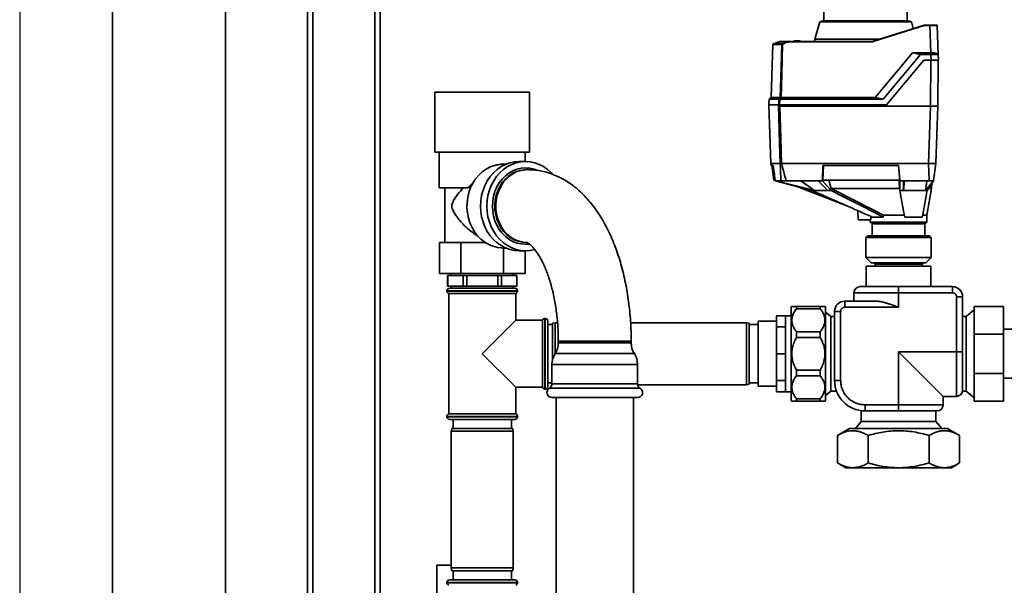
# Paper-space layout 'Blatt1' of a CAD drawing. Units: millimetres. Extents: x 0 to 5940, y 0 to 4200.
# Drawn here: x 1185 to 1725, y 2026 to 2336 of the extents above; entities that cross this region are included whole.
import ezdxf

# ---------------------------------------------------------------- set-up
doc = ezdxf.new("R2010")
doc.units = ezdxf.units.MM
doc.header["$LTSCALE"] = 10
doc.layers.add('1', color=7, linetype='Continuous')

psp = doc.layouts.new('Blatt1')

# ---------------------------------------------------------------- linework, layer by layer
at = {"color": 7, "linetype": 'Continuous', "lineweight": 35}
for p, q in [((1235.79, 2483.83), (1235.79, 1978.83)), ((1297.69, 2483.83), (1297.69, 1978.83)), ((1342.69, 2005.28), (1342.69, 2353.83)), ((1345.69, 2005.28), (1345.69, 2350.83)), ((1379.69, 2005.28), (1379.69, 2350.83)), ((1382.69, 2005.35), (1382.69, 2350.83)), ((1626.07, 2345.62), (1626.25, 2335.43)), ((1671.91, 2335.43), (1672.09, 2345.62)), ((1623.9, 2334.85), (1621.17, 2325.34)), ((1625.6, 2335.43), (1623.9, 2334.85)), ((1649.08, 2334.85), (1623.9, 2334.85)), ((1625.6, 2335.43), (1672.56, 2335.43)), ((1674.26, 2334.85), (1649.08, 2334.85)), ((1674.26, 2334.85), (1672.56, 2335.43)), ((1675.3, 2331.25), (1674.26, 2334.85)), ((1652.74, 2324.13), (1681.28, 2333.13)), ((1681.31, 2332.94), (1652.77, 2323.94)), ((1681.28, 2333.13), (1681.28, 2333.13)), ((1681.28, 2333.13), (1684.42, 2333.13)), ((1684.42, 2332.94), (1681.31, 2332.94)), ((1684.42, 2333.13), (1684.42, 2332.94)), ((1684.94, 2317.93), (1684.42, 2332.94)), ((1688.42, 2332.94), (1688.98, 2316.91)), ((1598.86, 2322.99), (1602.11, 2324.13)), ((1607.04, 2324.13), (1602.11, 2324.13)), ((1603.7, 2322.99), (1607.04, 2324.13)), ((1607.04, 2324.13), (1607.04, 2324.13)), ((1607.04, 2324.13), (1652.74, 2324.13)), ((1652.77, 2323.94), (1607.06, 2323.94)), ((1609.69, 2324.13), (1610, 2324.43)), ((1609.69, 2324.13), (1609.69, 2324.13)), ((1609.9, 2324.13), (1609.89, 2324.13)), ((1609.89, 2324.13), (1609.89, 2324.13)), ((1610.21, 2324.43), (1609.9, 2324.13)), ((1613.26, 2324.13), (1609.9, 2324.13)), ((1610.21, 2324.43), (1612.95, 2324.43)), ((1613.26, 2324.13), (1612.95, 2324.43)), ((1613.16, 2324.43), (1613.47, 2324.13)), ((1613.27, 2324.13), (1613.26, 2324.13)), ((1613.27, 2324.13), (1613.27, 2324.13)), ((1613.47, 2324.13), (1613.47, 2324.13)), ((1613.47, 2324.13), (1613.47, 2324.13)), ((1621.17, 2325.34), (1621.15, 2324.13)), ((1656.56, 2325.34), (1621.17, 2325.34)), ((1652.74, 2324.13), (1652.74, 2324.13)), ((1598.24, 2322.5), (1597.22, 2293.47)), ((1603.06, 2322.5), (1598.24, 2322.5)), ((1598.29, 2322.63), (1598.35, 2322.63)), ((1598.35, 2322.63), (1598.36, 2322.64)), ((1598.36, 2322.64), (1598.86, 2322.99)), ((1598.36, 2322.64), (1603.13, 2322.64)), ((1598.86, 2322.99), (1603.7, 2322.99)), ((1654.3, 2293.47), (1674.83, 2317.93)), ((1679.28, 2316.9), (1658.75, 2292.43)), ((1660.52, 2289.43), (1681.08, 2313.93)), ((1679.28, 2316.9), (1674.83, 2317.93)), ((1674.83, 2317.93), (1684.94, 2317.93)), ((1684.98, 2316.9), (1679.28, 2316.9)), ((1681.08, 2313.93), (1685.08, 2313.93)), ((1684.95, 2313.93), (1684.73, 2288.63)), ((1684.94, 2317.93), (1684.98, 2317.93)), ((1684.98, 2317.93), (1684.98, 2316.9)), ((1685.08, 2313.93), (1684.98, 2316.9)), ((1688.95, 2313.93), (1688.73, 2288.63)), ((1688.98, 2316.9), (1689.08, 2313.93)), ((1412.69, 2296.33), (1412.69, 2263.33)), ((1412.69, 2296.33), (1416.18, 2296.33)), ((1416.18, 2296.33), (1464.69, 2296.33)), ((1464.69, 2263.33), (1464.69, 2296.33)), ((1596.19, 2292.43), (1596.08, 2289.43)), ((1597.22, 2293.47), (1596.19, 2292.43)), ((1601.49, 2292.43), (1596.19, 2292.43)), ((1597.22, 2293.47), (1602.28, 2293.47)), ((1601.41, 2289.43), (1601.49, 2292.43)), ((1601.97, 2292.43), (1601.89, 2289.43)), ((1601.97, 2292.43), (1658.75, 2292.43)), ((1602.77, 2293.47), (1654.3, 2293.47)), ((1654.3, 2293.47), (1658.75, 2292.43)), ((1596.05, 2289.43), (1597.18, 2257.13)), ((1601.35, 2289.43), (1596.05, 2289.43)), ((1601.89, 2289.43), (1660.52, 2289.43)), ((1602.05, 2288.63), (1684.73, 2288.63)), ((1683.63, 2257.13), (1684.73, 2288.63)), ((1684.73, 2288.63), (1688.73, 2288.63)), ((1687.63, 2257.13), (1688.73, 2288.63)), ((1412.69, 2263.33), (1416.18, 2263.33)), ((1415.04, 2263.33), (1415.04, 2243.83)), ((1416.18, 2263.33), (1464.69, 2263.33)), ((1462.34, 2258.33), (1462.34, 2263.33)), ((1451.63, 2256.83), (1450.52, 2256.83)), ((1462.44, 2258.33), (1458.94, 2258.33)), ((1463.44, 2253.83), (1462.92, 2253.83)), ((1597.18, 2257.13), (1597.3, 2256.13)), ((1602.21, 2257.13), (1597.18, 2257.13)), ((1598.4, 2256.13), (1597.3, 2256.13)), ((1597.71, 2256.13), (1598.69, 2248.13)), ((1602.21, 2257.13), (1602.21, 2257.13)), ((1683.64, 2257.13), (1602.89, 2257.13)), ((1602.89, 2257.13), (1602.89, 2257.13)), ((1625.66, 2256.13), (1625.44, 2247.63)), ((1667.22, 2256.13), (1625.66, 2256.13)), ((1625.72, 2248.13), (1625.92, 2256.13)), ((1667.19, 2256.13), (1667.83, 2248.13)), ((1667.89, 2247.63), (1667.22, 2256.13)), ((1683.98, 2247.63), (1683.64, 2257.13)), ((1684.36, 2257.13), (1687.57, 2257.13)), ((1687.63, 2257.13), (1686.47, 2247.63)), ((1415.04, 2243.83), (1430.93, 2243.83)), ((1418.09, 2243.83), (1418.09, 2213.83)), ((1598.69, 2248.13), (1599.41, 2248.13)), ((1599.54, 2247.63), (1599.47, 2248.13)), ((1599.82, 2247.63), (1599.54, 2247.63)), ((1599.54, 2247.63), (1619.67, 2242.43)), ((1602.67, 2247.63), (1599.82, 2247.63)), ((1621.08, 2242.43), (1599.82, 2247.63)), ((1623.02, 2247.63), (1605.56, 2247.63)), ((1612.51, 2244.28), (1614.36, 2243.42)), ((1621.08, 2242.43), (1613.64, 2247.63)), ((1614.33, 2243.43), (1640.56, 2233.18)), ((1625.44, 2247.63), (1623.02, 2247.63)), ((1623.02, 2247.63), (1628.45, 2242.43)), ((1630.17, 2242.43), (1625.44, 2247.63)), ((1667.83, 2248.13), (1625.72, 2248.13)), ((1630.23, 2243.47), (1628.88, 2248.13)), ((1630.17, 2242.43), (1630.23, 2243.47)), ((1630.25, 2243.43), (1630.23, 2243.47)), ((1667.89, 2242.43), (1667.81, 2243.38)), ((1669.99, 2247.63), (1667.89, 2247.63)), ((1667.89, 2247.63), (1667.89, 2242.43)), ((1683.98, 2247.63), (1669.99, 2247.63)), ((1669.99, 2242.43), (1670.41, 2247.63)), ((1669.99, 2242.43), (1669.99, 2247.63)), ((1686.47, 2247.63), (1682.04, 2242.43)), ((1682.69, 2228.83), (1685.35, 2243.52)), ((1682.87, 2242.43), (1686.47, 2247.63)), ((1685.33, 2243.4), (1685.53, 2246.28)), ((1619.67, 2242.43), (1621.08, 2242.43)), ((1628.45, 2242.43), (1630.17, 2242.43)), ((1667.89, 2242.43), (1669.99, 2242.43)), ((1682.04, 2242.43), (1682.87, 2242.43)), ((1644.82, 2231.31), (1645.08, 2226.23)), ((1651.95, 2226.23), (1651.97, 2228.18)), ((1658.79, 2227.83), (1652.77, 2227.83)), ((1658.88, 2228.83), (1670.53, 2228.83)), ((1680.22, 2227.83), (1670.62, 2227.83)), ((1680.28, 2228.83), (1682.69, 2228.83)), ((1682.69, 2225.03), (1682.69, 2228.83)), ((1651.95, 2226.23), (1645.08, 2226.23)), ((1651.69, 2226.23), (1651.69, 2225.03)), ((1651.69, 2225.03), (1682.69, 2225.03)), ((1651.89, 2224.83), (1682.49, 2224.83)), ((1652.69, 2224.03), (1652.69, 2217.53)), ((1681.69, 2224.03), (1652.69, 2224.03)), ((1681.69, 2217.53), (1681.69, 2224.03)), ((1650.24, 2217.53), (1649.24, 2216.53)), ((1649.24, 2216.53), (1649.24, 2205.63)), ((1685.14, 2216.53), (1649.24, 2216.53)), ((1650.24, 2217.53), (1684.14, 2217.53)), ((1685.14, 2216.53), (1684.14, 2217.53)), ((1685.14, 2205.63), (1685.14, 2216.53)), ((1415.2, 2196.83), (1415.2, 2213.83)), ((1419.47, 2213.83), (1415.2, 2213.83)), ((1419.47, 2213.83), (1422.67, 2213.83)), ((1426.95, 2213.83), (1422.67, 2213.83)), ((1426.95, 2196.83), (1426.95, 2213.83)), ((1435.49, 2213.83), (1426.95, 2213.83)), ((1435.49, 2213.83), (1440.36, 2213.83)), ((1450.44, 2210.83), (1451.63, 2210.83)), ((1450.44, 2196.83), (1450.44, 2210.83)), ((1462.92, 2213.83), (1463.26, 2213.83)), ((1458.94, 2209.33), (1462.44, 2209.33)), ((1462.19, 2196.83), (1462.19, 2209.33)), ((1649.24, 2205.63), (1652.24, 2202.63)), ((1649.24, 2205.63), (1674.07, 2205.63)), ((1674.07, 2205.63), (1685.14, 2205.63)), ((1682.14, 2202.63), (1685.14, 2205.63)), ((1649.42, 2200.93), (1649.42, 2189.67)), ((1684.96, 2200.93), (1649.42, 2200.93)), ((1672.92, 2202.63), (1652.24, 2202.63)), ((1653.74, 2202.63), (1653.74, 2202.43)), ((1653.74, 2202.43), (1654.24, 2201.93)), ((1680.64, 2202.43), (1653.74, 2202.43)), ((1667.19, 2201.93), (1654.24, 2201.93)), ((1654.44, 2201.93), (1654.44, 2200.93)), ((1680.14, 2201.93), (1667.19, 2201.93)), ((1682.14, 2202.63), (1672.92, 2202.63)), ((1679.94, 2200.93), (1679.94, 2201.93)), ((1680.14, 2201.93), (1680.64, 2202.43)), ((1680.64, 2202.43), (1680.64, 2202.63)), ((1684.96, 2189.67), (1684.96, 2200.93)), ((1426.95, 2196.83), (1415.2, 2196.83)), ((1419.69, 2195.83), (1419.69, 2189.83)), ((1419.73, 2195.83), (1419.69, 2195.83)), ((1419.73, 2189.83), (1419.73, 2195.83)), ((1419.73, 2195.83), (1423.97, 2195.83)), ((1421.69, 2196.83), (1421.69, 2195.83)), ((1423.97, 2195.83), (1428.21, 2195.83)), ((1450.44, 2196.83), (1426.95, 2196.83)), ((1428.21, 2195.83), (1428.21, 2189.83)), ((1430.21, 2195.83), (1428.21, 2195.83)), ((1430.21, 2189.83), (1430.21, 2195.83)), ((1430.21, 2195.83), (1438.69, 2195.83)), ((1438.69, 2195.83), (1447.18, 2195.83)), ((1447.18, 2195.83), (1447.18, 2189.83)), ((1449.17, 2195.83), (1447.18, 2195.83)), ((1449.17, 2189.83), (1449.17, 2195.83)), ((1449.17, 2195.83), (1453.42, 2195.83)), ((1462.19, 2196.83), (1450.44, 2196.83)), ((1453.42, 2195.83), (1457.66, 2195.83)), ((1455.69, 2195.83), (1455.69, 2196.83)), ((1457.66, 2195.83), (1457.66, 2189.83)), ((1457.69, 2195.83), (1457.66, 2195.83)), ((1457.69, 2189.83), (1457.69, 2195.83)), ((1419.73, 2189.83), (1419.69, 2189.83)), ((1423.97, 2189.83), (1419.73, 2189.83)), ((1420.84, 2188.83), (1438.69, 2188.83)), ((1421.69, 2189.83), (1421.69, 2188.83)), ((1428.21, 2189.83), (1423.97, 2189.83)), ((1430.21, 2189.83), (1428.21, 2189.83)), ((1438.69, 2189.83), (1430.21, 2189.83)), ((1447.18, 2189.83), (1438.69, 2189.83)), ((1438.69, 2188.83), (1456.54, 2188.83)), ((1449.17, 2189.83), (1447.18, 2189.83)), ((1453.42, 2189.83), (1449.17, 2189.83)), ((1457.66, 2189.83), (1453.42, 2189.83)), ((1455.69, 2188.83), (1455.69, 2189.83)), ((1457.69, 2189.83), (1457.66, 2189.83)), ((1667.19, 2189.67), (1667.19, 2186.32)), ((1696.75, 2189.67), (1667.19, 2189.67)), ((1696.75, 2186.32), (1696.75, 2189.67)), ((1419.34, 2187.33), (1419.34, 2187.25)), ((1438.69, 2187.33), (1419.34, 2187.33)), ((1419.34, 2187.25), (1458.04, 2187.25)), ((1420.34, 2185.83), (1420.34, 2119.83)), ((1420.34, 2185.83), (1438.69, 2185.83)), ((1458.04, 2187.33), (1438.69, 2187.33)), ((1438.69, 2185.83), (1457.04, 2185.83)), ((1457.04, 2171.18), (1457.04, 2185.83)), ((1458.04, 2187.25), (1458.04, 2187.33)), ((1667.19, 2186.32), (1642.73, 2186.32)), ((1642.73, 2186.32), (1642.73, 2181.68)), ((1667.19, 2186.32), (1667.19, 2178.33)), ((1696.75, 2186.32), (1667.19, 2186.32)), ((1698.99, 2153.93), (1698.99, 2184.08)), ((1698.99, 2184.08), (1702.34, 2184.08)), ((1702.34, 2153.93), (1702.34, 2184.08)), ((1608.62, 2178.85), (1608.18, 2178.6)), ((1608.18, 2178.6), (1608.18, 2129.03)), ((1611.18, 2178.83), (1611.18, 2177.55)), ((1611.18, 2178.83), (1624.18, 2178.83)), ((1624.18, 2178.83), (1624.18, 2177.55)), ((1627.18, 2178.6), (1626.75, 2178.85)), ((1627.18, 2178.6), (1627.18, 2129.03)), ((1637.64, 2178.33), (1637.64, 2181.68)), ((1654.84, 2181.68), (1637.64, 2181.68)), ((1667.19, 2178.33), (1637.64, 2178.33)), ((1724.79, 2178.83), (1708.79, 2178.83)), ((1708.79, 2163.6), (1708.79, 2178.83)), ((1724.79, 2178.83), (1724.79, 2163.6)), ((1605.19, 2173.63), (1600.19, 2173.63)), ((1600.19, 2167.54), (1600.19, 2173.63)), ((1608.18, 2173.63), (1605.19, 2173.63)), ((1605.19, 2167.54), (1605.19, 2173.63)), ((1624.18, 2177.55), (1611.18, 2177.55)), ((1630.03, 2173.34), (1627.18, 2175.73)), ((1632.05, 2173.34), (1630.03, 2173.34)), ((1630.03, 2173.34), (1630.03, 2132.32)), ((1632.05, 2176.1), (1632.05, 2138.24)), ((1635.4, 2176.1), (1632.05, 2176.1)), ((1635.4, 2176.1), (1635.4, 2138.24)), ((1704.36, 2173.34), (1702.34, 2173.34)), ((1708.69, 2176.98), (1704.36, 2173.34)), ((1704.36, 2132.32), (1704.36, 2173.34)), ((1708.79, 2176.98), (1708.69, 2176.98)), ((1708.69, 2152.83), (1708.69, 2176.98)), ((1457.04, 2171.18), (1438.69, 2152.83)), ((1471.69, 2171.18), (1457.04, 2171.18)), ((1471.69, 2171.18), (1471.69, 2134.48)), ((1473.19, 2172.18), (1473.11, 2172.18)), ((1473.11, 2172.18), (1473.11, 2152.83)), ((1473.19, 2133.48), (1473.19, 2172.18)), ((1474.69, 2170.68), (1474.69, 2134.98)), ((1477.19, 2168.83), (1474.69, 2168.83)), ((1478.69, 2169.83), (1477.19, 2169.57)), ((1477.19, 2149.18), (1477.19, 2169.57)), ((1480.04, 2169.83), (1478.69, 2169.83)), ((1478.69, 2169.83), (1478.69, 2152.88)), ((1583.69, 2169.83), (1520.13, 2169.83)), ((1585.19, 2169.57), (1583.69, 2169.83)), ((1583.69, 2152.83), (1583.69, 2169.83)), ((1585.19, 2169.57), (1585.19, 2152.83)), ((1590.19, 2168.83), (1585.19, 2168.83)), ((1600.19, 2170.63), (1590.19, 2170.63)), ((1590.19, 2170.63), (1590.19, 2136.39)), ((1605.19, 2167.54), (1600.19, 2167.54)), ((1600.19, 2152.83), (1600.19, 2167.54)), ((1605.19, 2152.83), (1605.19, 2167.54)), ((1611.18, 2164.88), (1611.18, 2161.79)), ((1611.18, 2164.88), (1624.18, 2164.88)), ((1624.18, 2161.79), (1611.18, 2161.79)), ((1624.18, 2164.88), (1624.18, 2161.79)), ((1708.79, 2142.06), (1708.79, 2163.6)), ((1724.79, 2163.6), (1708.79, 2163.6)), ((1743.69, 2166.28), (1724.79, 2166.28)), ((1724.79, 2163.6), (1724.79, 2142.06)), ((1480.44, 2159.83), (1480.44, 2158.83)), ((1483.12, 2159.83), (1480.44, 2159.83)), ((1510.44, 2158.83), (1480.44, 2158.83)), ((1520.44, 2159.83), (1483.12, 2159.83)), ((1520.44, 2158.83), (1510.44, 2158.83)), ((1520.44, 2158.83), (1520.44, 2159.83)), ((1438.69, 2152.83), (1457.04, 2134.48)), ((1473.11, 2152.83), (1473.11, 2133.48)), ((1511.31, 2152.9), (1478.71, 2152.9)), ((1522.18, 2152.9), (1511.31, 2152.9)), ((1583.69, 2135.83), (1583.69, 2152.83)), ((1585.19, 2152.83), (1585.19, 2136.1)), ((1605.19, 2152.83), (1600.19, 2152.83)), ((1600.19, 2138.13), (1600.19, 2152.83)), ((1605.19, 2138.13), (1605.19, 2152.83)), ((1667.19, 2153.93), (1698.99, 2153.93)), ((1667.19, 2124.84), (1667.19, 2153.93)), ((1667.19, 2153.93), (1691.66, 2129.47)), ((1698.99, 2153.93), (1702.34, 2153.93)), ((1698.99, 2129.47), (1698.99, 2153.93)), ((1708.69, 2128.68), (1708.69, 2152.83)), ((1476.97, 2146.96), (1476.97, 2136.35)), ((1512.18, 2146.96), (1476.97, 2146.96)), ((1523.92, 2146.96), (1512.18, 2146.96)), ((1523.92, 2136.35), (1523.92, 2146.96)), ((1611.18, 2143.87), (1611.18, 2140.78)), ((1611.18, 2143.87), (1624.18, 2143.87)), ((1624.18, 2140.78), (1611.18, 2140.78)), ((1624.18, 2143.87), (1624.18, 2140.78)), ((1724.79, 2142.06), (1708.79, 2142.06)), ((1708.79, 2126.83), (1708.79, 2142.06)), ((1724.79, 2142.06), (1724.79, 2126.83)), ((1474.69, 2136.83), (1476.97, 2136.83)), ((1512.18, 2136.35), (1476.97, 2136.35)), ((1523.92, 2136.35), (1512.18, 2136.35)), ((1523.97, 2135.83), (1583.69, 2135.83)), ((1583.69, 2135.83), (1585.19, 2136.1)), ((1585.19, 2136.83), (1590.19, 2136.83)), ((1590.19, 2136.39), (1590.19, 2135.03)), ((1590.19, 2135.03), (1600.19, 2135.03)), ((1605.19, 2138.13), (1600.19, 2138.13)), ((1600.19, 2132.03), (1600.19, 2138.13)), ((1605.19, 2132.03), (1605.19, 2138.13)), ((1635.4, 2138.24), (1632.05, 2138.24)), ((1724.79, 2139.38), (1743.69, 2139.38)), ((1457.04, 2134.48), (1471.69, 2134.48)), ((1457.04, 2119.83), (1457.04, 2134.48)), ((1473.11, 2133.48), (1473.19, 2133.48)), ((1512.87, 2133.96), (1475.59, 2133.96)), ((1525.3, 2133.96), (1512.87, 2133.96)), ((1605.19, 2132.03), (1600.19, 2132.03)), ((1605.19, 2132.03), (1608.18, 2132.03)), ((1627.18, 2129.93), (1630.03, 2132.32)), ((1630.03, 2132.32), (1633.12, 2132.32)), ((1691.66, 2129.47), (1698.99, 2129.47)), ((1691.66, 2124.84), (1691.66, 2129.47)), ((1702.3, 2132.32), (1704.36, 2132.32)), ((1704.36, 2132.32), (1708.69, 2128.68)), ((1512.18, 2128.83), (1476.97, 2128.83)), ((1479.24, 2128.83), (1479.24, 1906.83)), ((1523.92, 2128.83), (1512.18, 2128.83)), ((1521.64, 1906.83), (1521.64, 2128.83)), ((1608.18, 2129.03), (1608.18, 2127.07)), ((1608.18, 2127.07), (1608.62, 2126.81)), ((1611.18, 2128.11), (1611.18, 2126.83)), ((1611.18, 2128.11), (1624.18, 2128.11)), ((1624.18, 2126.83), (1611.18, 2126.83)), ((1624.18, 2128.11), (1624.18, 2126.83)), ((1626.75, 2126.81), (1627.18, 2127.07)), ((1627.18, 2129.03), (1627.18, 2127.07)), ((1648.81, 2124.84), (1667.19, 2124.84)), ((1648.81, 2121.48), (1648.81, 2124.84)), ((1667.19, 2121.48), (1667.19, 2124.84)), ((1667.19, 2124.84), (1691.66, 2124.84)), ((1708.69, 2128.68), (1708.79, 2128.68)), ((1724.79, 2126.83), (1708.79, 2126.83)), ((1457.04, 2119.83), (1420.34, 2119.83)), ((1646.68, 2121.62), (1646.68, 2115.67)), ((1648.81, 2121.48), (1667.19, 2121.48)), ((1687.7, 2115.67), (1687.7, 2121.48)), ((1419.34, 2118.42), (1419.34, 2118.33)), ((1438.69, 2118.42), (1419.34, 2118.42)), ((1419.34, 2118.33), (1438.69, 2118.33)), ((1438.69, 2116.83), (1420.84, 2116.83)), ((1422.69, 2116.83), (1422.69, 2111.83)), ((1458.04, 2118.42), (1438.69, 2118.42)), ((1438.69, 2118.33), (1458.04, 2118.33)), ((1456.54, 2116.83), (1438.69, 2116.83)), ((1454.69, 2111.83), (1454.69, 2116.83)), ((1458.04, 2118.33), (1458.04, 2118.42)), ((1646.68, 2115.67), (1643.48, 2111.86)), ((1646.68, 2115.67), (1687.7, 2115.67)), ((1690.9, 2111.86), (1687.7, 2115.67)), ((1421.96, 2111.83), (1421.69, 2110.33)), ((1421.69, 2110.33), (1421.69, 2035.33)), ((1455.69, 2110.33), (1421.69, 2110.33)), ((1421.96, 2111.83), (1455.43, 2111.83)), ((1455.69, 2110.33), (1455.43, 2111.83)), ((1455.69, 2035.33), (1455.69, 2110.33)), ((1640.32, 2111.86), (1633.71, 2108.04)), ((1633.71, 2108.04), (1633.71, 2092.92)), ((1694.07, 2111.86), (1640.32, 2111.86)), ((1650.45, 2092.92), (1650.45, 2108.04)), ((1683.94, 2108.04), (1683.94, 2092.92)), ((1700.68, 2108.04), (1694.07, 2111.86)), ((1700.68, 2108.04), (1700.68, 2092.92)), ((1633.71, 2092.92), (1638.2, 2090.33)), ((1696.19, 2090.33), (1700.68, 2092.92)), ((1638.2, 2090.33), (1667.19, 2090.33)), ((1667.19, 2090.33), (1696.19, 2090.33)), ((1413.69, 2036.83), (1413.69, 2014.83)), ((1421.69, 2036.83), (1413.69, 2036.83)), ((1421.69, 2035.33), (1421.96, 2033.83)), ((1421.69, 2035.33), (1438.69, 2035.33)), ((1438.69, 2033.83), (1421.96, 2033.83)), ((1422.69, 2033.83), (1422.69, 2028.83)), ((1438.69, 2035.33), (1455.69, 2035.33)), ((1455.43, 2033.83), (1438.69, 2033.83)), ((1454.69, 2028.83), (1454.69, 2033.83)), ((1455.43, 2033.83), (1455.69, 2035.33)), ((1419.34, 2027.33), (1419.34, 2027.25)), ((1438.69, 2027.33), (1419.34, 2027.33)), ((1419.34, 2027.25), (1438.69, 2027.25)), ((1420.84, 2028.83), (1438.69, 2028.83)), ((1438.69, 2028.83), (1456.54, 2028.83)), ((1458.04, 2027.33), (1438.69, 2027.33)), ((1438.69, 2027.25), (1458.04, 2027.25)), ((1458.04, 2027.25), (1458.04, 2027.33))]:
    psp.add_line(p, q, dxfattribs=at)
at = {"color": 7, "linetype": 'Continuous', "lineweight": 35, "flags": 128}
for points in [[(1602.28, 2293.47), (1602.72, 2309.73), (1603.06, 2322.5)], [(1603.55, 2322.68), (1603.11, 2306.32), (1602.77, 2293.47)], [(1602.21, 2257.13), (1601.92, 2268.12), (1601.73, 2275.22), (1601.54, 2282.33), (1601.35, 2289.43)], [(1601.35, 2289.43), (1601.36, 2289.43), (1601.37, 2289.43), (1601.38, 2289.43), (1601.39, 2289.43), (1601.4, 2289.43), (1601.41, 2289.43), (1601.43, 2289.43), (1601.44, 2289.43)], [(1602.05, 2288.63), (1602.52, 2270.99), (1602.89, 2257.13)], [(1445.43, 2256.16), (1443.06, 2255.31), (1440.81, 2254.12), (1438.7, 2252.62), (1436.77, 2250.82), (1435.05, 2248.77), (1433.56, 2246.48), (1432.33, 2244), (1431.37, 2241.36), (1430.71, 2238.61), (1430.35, 2235.78), (1430.29, 2232.92), (1430.54, 2230.07), (1431.1, 2227.28), (1431.95, 2224.6), (1433.09, 2222.05), (1434.48, 2219.69), (1436.13, 2217.55), (1437.99, 2215.66), (1440.03, 2214.05), (1442.24, 2212.75), (1444.57, 2211.77), (1446.98, 2211.13), (1449.45, 2210.85)], [(1458.94, 2258.33), (1456.39, 2258.15), (1453.87, 2257.62), (1451.42, 2256.74), (1449.08, 2255.53), (1446.89, 2254), (1444.87, 2252.17), (1443.06, 2250.08), (1441.48, 2247.75), (1440.16, 2245.22), (1439.11, 2242.52), (1438.34, 2239.7), (1437.88, 2236.79), (1437.73, 2233.83), (1437.88, 2230.88), (1438.34, 2227.97), (1439.11, 2225.15), (1440.16, 2222.45), (1441.48, 2219.92), (1443.06, 2217.59), (1444.87, 2215.49), (1446.89, 2213.67), (1449.08, 2212.14), (1451.42, 2210.93), (1453.87, 2210.05), (1456.39, 2209.51), (1458.94, 2209.33)], [(1477.18, 2251.47), (1476.51, 2252.17), (1474.5, 2254), (1472.3, 2255.53), (1469.97, 2256.74), (1467.52, 2257.62), (1465, 2258.15), (1462.44, 2258.33), (1459.89, 2258.15), (1457.37, 2257.62), (1454.92, 2256.74), (1452.58, 2255.53), (1450.39, 2254), (1448.37, 2252.17), (1446.56, 2250.08), (1444.98, 2247.75), (1443.66, 2245.22), (1442.61, 2242.52), (1441.84, 2239.7), (1441.38, 2236.79), (1441.23, 2233.83), (1441.38, 2230.88), (1441.84, 2227.97), (1442.61, 2225.15), (1443.66, 2222.45), (1444.98, 2219.92), (1446.56, 2217.59), (1448.37, 2215.49), (1450.39, 2213.67), (1452.58, 2212.14), (1454.92, 2210.93), (1457.37, 2210.05), (1459.89, 2209.51), (1462.44, 2209.33), (1465, 2209.51), (1467.4, 2210.01)], [(1464.47, 2213.01), (1462.44, 2212.88), (1460.08, 2213.06), (1457.75, 2213.59), (1455.5, 2214.47), (1453.37, 2215.69), (1451.4, 2217.21), (1449.61, 2219.02), (1448.05, 2221.08), (1446.73, 2223.36), (1445.68, 2225.81), (1444.92, 2228.41), (1444.45, 2231.1), (1444.3, 2233.83), (1444.45, 2236.57), (1444.92, 2239.26), (1445.68, 2241.85), (1446.73, 2244.31), (1448.05, 2246.59), (1449.61, 2248.65), (1451.4, 2250.46), (1453.37, 2251.98), (1455.5, 2253.19), (1457.75, 2254.07), (1460.08, 2254.61), (1462.44, 2254.79), (1464.81, 2254.61), (1467.14, 2254.07), (1468.34, 2253.65)], [(1462.92, 2213.83), (1460.61, 2214.01), (1458.35, 2214.54), (1456.16, 2215.42), (1454.09, 2216.63), (1452.19, 2218.14), (1450.47, 2219.93), (1448.98, 2221.97), (1447.73, 2224.22), (1446.76, 2226.64), (1446.07, 2229.2), (1445.69, 2231.83), (1445.61, 2234.5), (1445.84, 2237.16), (1446.38, 2239.76), (1447.21, 2242.25), (1448.32, 2244.59), (1449.69, 2246.75), (1451.3, 2248.67), (1453.12, 2250.32), (1455.11, 2251.68), (1457.24, 2252.73), (1459.47, 2253.43), (1461.76, 2253.79), (1462.92, 2253.83)], [(1463.44, 2213.83), (1461.14, 2214.01), (1458.87, 2214.54), (1456.68, 2215.42), (1454.62, 2216.63), (1452.71, 2218.14), (1450.99, 2219.93), (1449.5, 2221.97), (1448.26, 2224.22), (1447.28, 2226.64), (1446.6, 2229.2), (1446.21, 2231.83), (1446.13, 2234.5), (1446.37, 2237.16), (1446.9, 2239.76), (1447.73, 2242.25), (1448.84, 2244.59), (1450.22, 2246.75), (1451.83, 2248.67), (1453.64, 2250.32), (1455.63, 2251.68), (1457.76, 2252.73), (1459.99, 2253.43), (1462.29, 2253.79), (1463.45, 2253.83)], [(1658.88, 2228.83), (1642.85, 2237.01), (1630.25, 2243.43)], [(1667.81, 2243.38), (1667.81, 2243.41), (1667.81, 2243.43)], [(1658.79, 2227.83), (1653.27, 2230.65), (1647.6, 2233.54), (1642.38, 2236.2), (1636.22, 2239.34), (1630.17, 2242.43)]]:
    psp.add_lwpolyline(points, dxfattribs=at)
at = {"color": 7, "linetype": 'Continuous', "lineweight": 35}
for centre, radius, start, end in [((1688.22, 2332.93), 0.2, 2, 90), ((1598.44, 2322.49), 0.2, 135.6737, 178), ((1603.27, 2322.49), 0.203, 132.5709, 178.2542), ((1604.86, 2320.7), 2.56, 116.7954, 123.5137), ((1600.69, 2320.84), 3.4, 32.7585, 35.9942), ((1604.85, 2320.7), 2.37, 116.6796, 123.391), ((1600.24, 2321.08), 3.95, 26.1187, 28.9072), ((1990.25, 1995.96), 488.91, 142.5169, 142.6698), ((1991.39, 1995.19), 489.9, 142.4931, 142.6457), ((1651.89, 2225.03), 0.2, 180, 270), ((1651.89, 2224.03), 0.8, 0, 90), ((1682.49, 2224.03), 0.8, 90, 180), ((1682.49, 2225.03), 0.2, 270, 0), ((1420.84, 2187.33), 1.5, 90, 180), ((1456.54, 2187.33), 1.5, 0, 90), ((1646.08, 2186.32), 3.35, 90, 180), ((1696.75, 2184.08), 5.58, 0, 90), ((1420.84, 2187.25), 1.5, 180, 250.5288), ((1456.54, 2187.25), 1.5, 289.4712, 0), ((1637.64, 2176.1), 5.58, 90, 180), ((1473.11, 2170.68), 1.5, 90, 160.5288), ((1473.19, 2170.68), 1.5, 0, 90), ((1469.44, 2158.83), 11, 327.3519, 0), ((1531.44, 2158.83), 11, 180, 212.6481), ((1487.97, 2146.96), 11, 147.3519, 180), ((1512.92, 2146.96), 11, 0, 32.6481), ((1473.19, 2134.98), 1.5, 270, 360), ((1474.22, 2136.35), 2.75, 300, 0), ((1526.67, 2136.35), 2.75, 180, 240), ((1648.81, 2138.24), 16.75, 180, 270), ((1473.11, 2134.98), 1.5, 199.4712, 270), ((1476.97, 2131.58), 2.75, 120, 270), ((1523.92, 2131.58), 2.75, 270, 60), ((1698.99, 2132.82), 3.35, 270, 351.4773), ((1688.31, 2124.84), 3.35, 270, 0), ((1420.84, 2118.42), 1.5, 109.4712, 180), ((1456.54, 2118.42), 1.5, 0, 70.5288), ((1420.84, 2118.33), 1.5, 180, 270), ((1456.54, 2118.33), 1.5, 270, 0), ((1420.84, 2027.33), 1.5, 90, 180), ((1420.84, 2027.25), 1.5, 180, 250.5288), ((1456.54, 2027.33), 1.5, 0, 90), ((1456.54, 2027.25), 1.5, 289.4712, 0)]:
    psp.add_arc(centre, radius, start, end, dxfattribs=at)
psp.add_ellipse((1450.44, 2233.83), major_axis=(-26.56, 0), ratio=0.866025, start_param=1.533273, end_param=1.570796, dxfattribs=at)
for points, knots in [([(1681.28, 2333.13), (1681.28, 2333.13), (1681.28, 2333.13), (1681.29, 2333.08), (1681.3, 2333.02), (1681.31, 2332.97), (1681.31, 2332.94)], [0, 0, 0, 0, 0.234292, 0.486894, 0.753201, 1, 1, 1, 1]), ([(1684.42, 2333.13), (1684.68, 2333.13), (1685.2, 2333.13), (1686.15, 2333.13), (1687.18, 2333.13), (1687.84, 2333.13), (1688.11, 2333.13), (1688.14, 2333.13), (1688.14, 2333.13)], [0, 0, 0, 0, 0.151099, 0.29902, 0.573751, 0.848483, 0.996404, 1, 1, 1, 1]), ([(1688.27, 2332.94), (1688.23, 2332.94), (1688.12, 2332.94), (1687.3, 2332.95), (1686, 2332.94), (1684.95, 2332.94), (1684.42, 2332.94)], [0, 0, 0, 0, 0.142728, 0.428459, 0.71419, 1, 1, 1, 1]), ([(1607.06, 2323.94), (1606.36, 2323.77), (1605.23, 2323.5), (1604.19, 2323), (1603.79, 2322.82)], [0, 0, 0, 0, 0.624315, 1, 1, 1, 1]), ([(1607.04, 2324.13), (1607.04, 2324.13), (1607.05, 2324.12), (1607.05, 2324.08), (1607.06, 2324.02), (1607.06, 2323.96), (1607.06, 2323.94)], [0, 0, 0, 0, 0.229876, 0.475161, 0.747603, 1, 1, 1, 1]), ([(1609.89, 2324.13), (1609.87, 2324.13), (1609.82, 2324.13), (1609.76, 2324.14), (1609.72, 2324.14), (1609.69, 2324.13), (1609.69, 2324.13), (1609.69, 2324.13)], [0, 0, 0, 0, 0.2121401, 0.4240538, 0.6388623, 0.8531571, 1, 1, 1, 1]), ([(1610, 2324.43), (1610, 2324.43), (1610, 2324.43), (1610.02, 2324.43), (1610.06, 2324.43), (1610.1, 2324.43), (1610.16, 2324.43), (1610.19, 2324.43), (1610.21, 2324.43)], [0, 0, 0, 0, 0.145398, 0.333777, 0.5, 0.666223, 0.854602, 1, 1, 1, 1]), ([(1612.95, 2324.43), (1612.97, 2324.43), (1613.01, 2324.43), (1613.06, 2324.43), (1613.11, 2324.43), (1613.14, 2324.43), (1613.16, 2324.43), (1613.16, 2324.43), (1613.16, 2324.43)], [0, 0, 0, 0, 0.145398, 0.333777, 0.5, 0.666223, 0.854602, 1, 1, 1, 1]), ([(1613.47, 2324.13), (1613.47, 2324.13), (1613.47, 2324.13), (1613.43, 2324.14), (1613.38, 2324.14), (1613.33, 2324.13), (1613.29, 2324.13), (1613.27, 2324.13)], [0, 0, 0, 0, 0.2121401, 0.4240538, 0.6388623, 0.8531571, 1, 1, 1, 1]), ([(1652.74, 2324.13), (1652.74, 2324.13), (1652.74, 2324.13), (1652.75, 2324.08), (1652.76, 2324.02), (1652.76, 2323.97), (1652.77, 2323.94)], [0, 0, 0, 0, 0.234292, 0.486894, 0.753201, 1, 1, 1, 1]), ([(1603.55, 2322.68), (1603.5, 2322.66), (1603.4, 2322.62), (1603.26, 2322.56), (1603.15, 2322.52), (1603.09, 2322.5), (1603.07, 2322.5), (1603.06, 2322.5)], [0, 0, 0, 0, 0.2361252, 0.4823655, 0.7329513, 0.8629957, 1, 1, 1, 1]), ([(1603.13, 2322.64), (1603.14, 2322.64), (1603.15, 2322.65), (1603.18, 2322.66), (1603.21, 2322.68), (1603.27, 2322.72), (1603.35, 2322.77), (1603.41, 2322.81), (1603.44, 2322.84)], [0, 0, 0, 0, 0.117548, 0.235591, 0.361486, 0.501359, 0.74329, 1, 1, 1, 1]), ([(1688.98, 2316.87), (1688.96, 2316.9), (1688.92, 2316.97), (1688.48, 2317.34), (1687.59, 2317.65), (1686.43, 2317.87), (1685.51, 2317.93), (1685.06, 2317.93), (1684.98, 2317.93)], [0, 0, 0, 0, 0.12234, 0.339059, 0.559494, 0.782674, 0.96465, 1, 1, 1, 1]), ([(1688.98, 2316.9), (1688.93, 2316.9), (1688.85, 2316.9), (1688.15, 2316.91), (1687.14, 2316.91), (1686.02, 2316.9), (1685.27, 2316.9), (1684.98, 2316.9)], [0, 0, 0, 0, 0.214926, 0.429837, 0.644398, 0.859199, 1, 1, 1, 1]), ([(1689.08, 2313.93), (1689.02, 2313.93), (1688.89, 2313.93), (1687.97, 2313.93), (1686.68, 2313.93), (1685.63, 2313.93), (1685.08, 2313.93)], [0, 0, 0, 0, 0.259932, 0.5, 0.740068, 1, 1, 1, 1]), ([(1601.97, 2292.43), (1601.91, 2292.43), (1601.8, 2292.44), (1601.65, 2292.44), (1601.55, 2292.44), (1601.51, 2292.43), (1601.49, 2292.43)], [0, 0, 0, 0, 0.261024, 0.52197, 0.783287, 1, 1, 1, 1]), ([(1601.49, 2292.43), (1601.49, 2292.43), (1601.49, 2292.43), (1601.49, 2292.43), (1601.49, 2292.43)], [0, 0, 0, 0, 0.56, 1, 1, 1, 1]), ([(1601.97, 2292.43), (1601.97, 2292.43), (1601.97, 2292.43), (1601.97, 2292.43), (1601.97, 2292.43)], [0, 0, 0, 0, 0.56, 1, 1, 1, 1]), ([(1602.29, 2293.47), (1602.29, 2293.47), (1602.29, 2293.47), (1602.28, 2293.47), (1602.28, 2293.47)], [0, 0, 0, 0, 0.56, 1, 1, 1, 1]), ([(1602.29, 2293.47), (1602.31, 2293.47), (1602.35, 2293.47), (1602.47, 2293.48), (1602.61, 2293.47), (1602.72, 2293.47), (1602.76, 2293.47)], [0, 0, 0, 0, 0.259957, 0.519836, 0.780097, 1, 1, 1, 1]), ([(1602.77, 2293.47), (1602.77, 2293.47), (1602.77, 2293.47), (1602.76, 2293.47), (1602.76, 2293.47)], [0, 0, 0, 0, 0.56, 1, 1, 1, 1]), ([(1601.89, 2289.43), (1601.84, 2289.43), (1601.74, 2289.43), (1601.57, 2289.43), (1601.49, 2289.43), (1601.44, 2289.43)], [0, 0, 0, 0, 0.280802, 0.561525, 1, 1, 1, 1]), ([(1602.05, 2288.63), (1602.03, 2288.64), (1602.01, 2288.64), (1601.97, 2288.69), (1601.91, 2288.8), (1601.83, 2289.05), (1601.78, 2289.28), (1601.75, 2289.43)], [0, 0, 0, 0, 0.0466397, 0.0958497, 0.2061953, 0.4663097, 1, 1, 1, 1]), ([(1450.52, 2256.83), (1450.49, 2256.83), (1449.7, 2256.89), (1447.99, 2256.7), (1446.29, 2256.34), (1445.43, 2256.16)], [0, 0, 0, 0, 0.018319, 0.502547, 1, 1, 1, 1]), ([(1520.44, 2159.83), (1520.44, 2160.8), (1520.43, 2163.56), (1520.27, 2168.11), (1519.92, 2173.47), (1519.39, 2178.8), (1518.69, 2184.07), (1517.82, 2189.27), (1516.77, 2194.39), (1515.55, 2199.42), (1514.16, 2204.33), (1512.58, 2209.13), (1510.83, 2213.78), (1508.89, 2218.29), (1506.77, 2222.62), (1504.45, 2226.78), (1501.95, 2230.72), (1499.26, 2234.42), (1496.4, 2237.85), (1493.37, 2240.98), (1490.21, 2243.8), (1486.94, 2246.27), (1483.58, 2248.39), (1480.14, 2250.16), (1476.66, 2251.58), (1473.15, 2252.66), (1469.62, 2253.39), (1466.38, 2253.77), (1464.32, 2253.82), (1463.44, 2253.83)], [0, 0, 0, 0, 0.020576, 0.059024, 0.097503, 0.136033, 0.174642, 0.213357, 0.252207, 0.291221, 0.330426, 0.369849, 0.409511, 0.449425, 0.489584, 0.529955, 0.570462, 0.610917, 0.651105, 0.690774, 0.72968, 0.767634, 0.804543, 0.84041, 0.875314, 0.909382, 0.942767, 0.975633, 1, 1, 1, 1]), ([(1599.47, 2248.13), (1599.27, 2249.62), (1598.91, 2252.29), (1598.56, 2254.96), (1598.4, 2256.13)], [0, 0, 0, 0, 0.56, 1, 1, 1, 1]), ([(1602.89, 2257.13), (1602.81, 2257.13), (1602.66, 2257.14), (1602.45, 2257.13), (1602.29, 2257.14), (1602.24, 2257.13), (1602.21, 2257.13)], [0, 0, 0, 0, 0.2508717, 0.5010483, 0.7585832, 1, 1, 1, 1]), ([(1602.67, 2247.63), (1602.58, 2249.4), (1602.43, 2252.56), (1602.28, 2255.73), (1602.21, 2257.13)], [0, 0, 0, 0, 0.557308, 1, 1, 1, 1]), ([(1602.89, 2257.13), (1603.39, 2255.35), (1604.27, 2252.18), (1605.17, 2249.02), (1605.56, 2247.63)], [0, 0, 0, 0, 0.562205, 1, 1, 1, 1]), ([(1683.64, 2257.13), (1683.77, 2257.13), (1684.01, 2257.13), (1684.25, 2257.13), (1684.36, 2257.13)], [0, 0, 0, 0, 0.559955, 1, 1, 1, 1]), ([(1687.57, 2257.13), (1687.59, 2257.13), (1687.62, 2257.13), (1687.63, 2257.13), (1687.63, 2257.13)], [0, 0, 0, 0, 0.5599848, 1, 1, 1, 1]), ([(1436.53, 2217.32), (1436.39, 2217.39), (1435.31, 2217.99), (1432.96, 2219.66), (1429.61, 2222.4), (1426.63, 2225.55), (1424.48, 2228.32), (1423.21, 2230.29), (1422.45, 2231.77), (1422.05, 2232.8), (1421.93, 2233.78), (1422.02, 2234.71), (1422.53, 2236.17), (1423.59, 2238), (1425.47, 2240.74), (1427.2, 2242.63), (1428.3, 2243.83)], [0, 0, 0, 0, 0.012312, 0.097925, 0.232015, 0.369898, 0.471119, 0.546927, 0.584827, 0.623447, 0.643371, 0.663385, 0.696724, 0.776978, 0.85842, 1, 1, 1, 1]), ([(1433.89, 2246.95), (1433.83, 2246.91), (1432.72, 2245.98), (1431.8, 2244.88), (1430.93, 2243.83)], [0, 0, 0, 0, 0.049754, 1, 1, 1, 1]), ([(1605.56, 2247.63), (1605.19, 2247.63), (1604.45, 2247.63), (1603.56, 2247.63), (1602.95, 2247.63), (1602.76, 2247.63), (1602.67, 2247.63)], [0, 0, 0, 0, 0.279964, 0.559486, 0.779618, 1, 1, 1, 1]), ([(1615.8, 2243.43), (1615.72, 2243.43), (1615.11, 2243.43), (1614.63, 2243.43), (1614.23, 2243.43), (1614.33, 2243.43), (1614.33, 2243.43)], [0, 0, 0, 0, 0.064531, 0.542769, 0.999917, 1, 1, 1, 1]), ([(1667.81, 2243.43), (1666.07, 2243.43), (1662.53, 2243.43), (1656.74, 2243.43), (1650.75, 2243.43), (1644.78, 2243.43), (1638.9, 2243.43), (1634.05, 2243.43), (1631.29, 2243.43), (1630.25, 2243.43)], [0, 0, 0, 0, 0.149085, 0.302494, 0.45156, 0.604949, 0.754032, 0.907441, 1, 1, 1, 1]), ([(1667.81, 2243.43), (1667.75, 2244.31), (1667.63, 2245.88), (1667.52, 2247.44), (1667.47, 2248.13)], [0, 0, 0, 0, 0.56, 1, 1, 1, 1]), ([(1682.04, 2242.43), (1682.18, 2243.4), (1682.41, 2245.14), (1682.65, 2246.87), (1682.75, 2247.63)], [0, 0, 0, 0, 0.56, 1, 1, 1, 1]), ([(1685.3, 2243.43), (1685.31, 2243.43), (1685.51, 2243.43), (1685.01, 2243.43), (1683.98, 2243.43), (1683.56, 2243.43)], [0, 0, 0, 0, 0.027211, 0.61112, 1, 1, 1, 1]), ([(1686.47, 2247.63), (1686.42, 2247.63), (1686.32, 2247.63), (1685.66, 2247.63), (1684.84, 2247.63), (1684.27, 2247.63), (1683.98, 2247.63)], [0, 0, 0, 0, 0.279374, 0.558985, 0.779324, 1, 1, 1, 1]), ([(1619.67, 2242.43), (1623.41, 2240.77), (1629.58, 2238.03), (1638.19, 2234.22), (1645.48, 2231.01), (1650.35, 2228.89), (1652.77, 2227.83)], [0, 0, 0, 0, 0.339527, 0.559842, 0.780353, 1, 1, 1, 1]), ([(1621.08, 2242.43), (1622.3, 2242.43), (1624.49, 2242.43), (1627.24, 2242.43), (1628.45, 2242.43)], [0, 0, 0, 0, 0.5599024, 1, 1, 1, 1]), ([(1667.89, 2242.43), (1668.14, 2241.03), (1668.64, 2238.22), (1669.53, 2233.28), (1670.21, 2229.9), (1670.62, 2227.83)], [0, 0, 0, 0, 0.279564, 0.559844, 1, 1, 1, 1]), ([(1669.99, 2242.43), (1671.56, 2242.43), (1674.81, 2242.43), (1678.97, 2242.43), (1681.01, 2242.43), (1682.04, 2242.43)], [0, 0, 0, 0, 0.3123696, 0.6503812, 1, 1, 1, 1]), ([(1680.22, 2227.83), (1680.4, 2228.73), (1680.77, 2230.52), (1681.27, 2233.25), (1681.98, 2237.21), (1682.5, 2240.28), (1682.87, 2242.43)], [0, 0, 0, 0, 0.186622, 0.374222, 0.560782, 1, 1, 1, 1]), ([(1658.79, 2227.83), (1658.81, 2228.02), (1658.84, 2228.35), (1658.87, 2228.69), (1658.88, 2228.83)], [0, 0, 0, 0, 0.56, 1, 1, 1, 1]), ([(1463.19, 2213.85), (1463.2, 2213.85), (1463.22, 2213.85), (1463.52, 2213.72), (1464.02, 2213.43), (1464.73, 2212.91), (1465.61, 2212.14), (1466.61, 2211.1), (1467.69, 2209.8), (1468.85, 2208.21), (1470.04, 2206.34), (1471.24, 2204.2), (1472.44, 2201.78), (1473.6, 2199.1), (1474.73, 2196.16), (1475.78, 2192.99), (1476.76, 2189.61), (1477.65, 2186.03), (1478.43, 2182.28), (1479.09, 2178.38), (1479.63, 2174.35), (1480.04, 2170.23), (1480.32, 2166.04), (1480.43, 2162.56), (1480.44, 2160.49), (1480.44, 2159.83)], [0, 0, 0, 0, 0.042961, 0.088141, 0.130557, 0.175179, 0.218145, 0.260382, 0.302456, 0.344635, 0.387117, 0.430034, 0.473452, 0.51739, 0.56184, 0.606775, 0.652153, 0.697929, 0.744053, 0.790474, 0.837141, 0.884004, 0.931015, 0.978127, 1, 1, 1, 1]), ([(1667.19, 2189.67), (1665.91, 2189.67), (1663.25, 2189.67), (1660, 2189.67), (1657.47, 2189.67), (1654.98, 2189.67), (1652.16, 2189.67), (1649.42, 2189.67), (1647.47, 2189.67), (1646.29, 2189.67), (1646.15, 2189.67), (1646.08, 2189.67)], [0, 0, 0, 0, 0.116497, 0.239972, 0.304366, 0.368745, 0.500083, 0.63142, 0.760028, 0.883503, 1, 1, 1, 1]), ([(1698.99, 2184.08), (1698.96, 2184.36), (1698.91, 2184.8), (1698.63, 2185.32), (1698.34, 2185.67), (1697.99, 2185.96), (1697.47, 2186.24), (1697.03, 2186.29), (1696.75, 2186.32)], [0, 0, 0, 0, 0.239443, 0.369645, 0.5, 0.630202, 0.760557, 1, 1, 1, 1]), ([(1608.63, 2178.83), (1608.64, 2178.83), (1608.65, 2178.83), (1609.2, 2178.83), (1610.06, 2178.83), (1610.83, 2178.83), (1611.18, 2178.83)], [0, 0, 0, 0, 0.207667, 0.479646, 0.757788, 1, 1, 1, 1]), ([(1624.18, 2178.83), (1624.66, 2178.83), (1625.62, 2178.83), (1626.45, 2178.83), (1626.81, 2178.83), (1626.75, 2178.83), (1626.74, 2178.83)], [0, 0, 0, 0, 0.324358, 0.655663, 0.927684, 1, 1, 1, 1]), ([(1637.64, 2178.33), (1637.35, 2178.3), (1636.92, 2178.26), (1636.4, 2177.98), (1636.05, 2177.69), (1635.76, 2177.33), (1635.48, 2176.81), (1635.43, 2176.38), (1635.4, 2176.1)], [0, 0, 0, 0, 0.2394429, 0.3696448, 0.4999999, 0.6302019, 0.7605571, 1, 1, 1, 1]), ([(1667.19, 2178.33), (1667.18, 2178.34), (1666.04, 2178.76), (1664.32, 2179.4), (1662.05, 2180.18), (1660.53, 2180.65), (1658.85, 2181.12), (1657.38, 2181.45), (1655.92, 2181.65), (1655.2, 2181.67), (1654.84, 2181.68)], [0, 0, 0, 0, 0.0023272, 0.2716785, 0.4086473, 0.5463726, 0.6356677, 0.8157762, 0.9075389, 1, 1, 1, 1]), ([(1611.18, 2177.55), (1610.71, 2176.9), (1609.76, 2175.61), (1608.88, 2173.62), (1608.53, 2171.68), (1608.64, 2169.83), (1609.2, 2168.03), (1610.06, 2166.37), (1610.83, 2165.36), (1611.18, 2164.88)], [0, 0, 0, 0, 0.1640716, 0.3278337, 0.4658438, 0.6038171, 0.7412691, 0.8788849, 1, 1, 1, 1]), ([(1624.18, 2164.88), (1624.66, 2165.53), (1625.61, 2166.82), (1626.48, 2168.81), (1626.84, 2170.76), (1626.73, 2172.61), (1626.17, 2174.4), (1625.31, 2176.06), (1624.54, 2177.08), (1624.18, 2177.55)], [0, 0, 0, 0, 0.164072, 0.327834, 0.465844, 0.603817, 0.741269, 0.878885, 1, 1, 1, 1]), ([(1611.18, 2161.79), (1610.71, 2160.89), (1609.76, 2159.06), (1608.89, 2156.25), (1608.52, 2153.49), (1608.64, 2150.89), (1609.19, 2148.34), (1610.06, 2145.99), (1610.83, 2144.55), (1611.18, 2143.87)], [0, 0, 0, 0, 0.1621758, 0.3278247, 0.4638327, 0.6038257, 0.7398176, 0.8788916, 1, 1, 1, 1]), ([(1624.18, 2143.87), (1624.66, 2144.78), (1625.61, 2146.61), (1626.48, 2149.41), (1626.84, 2152.17), (1626.73, 2154.77), (1626.18, 2157.33), (1625.31, 2159.68), (1624.54, 2161.12), (1624.18, 2161.79)], [0, 0, 0, 0, 0.162176, 0.327825, 0.463833, 0.603826, 0.739818, 0.878892, 1, 1, 1, 1]), ([(1702.34, 2141.99), (1702.34, 2142.88), (1702.34, 2144.68), (1702.34, 2147.66), (1702.34, 2150.76), (1702.34, 2152.88), (1702.34, 2153.93)], [0, 0, 0, 0, 0.2485823, 0.5, 0.7514177, 1, 1, 1, 1]), ([(1611.18, 2140.78), (1610.71, 2140.14), (1609.76, 2138.85), (1608.89, 2136.87), (1608.52, 2134.92), (1608.64, 2133.08), (1609.19, 2131.27), (1610.06, 2129.61), (1610.83, 2128.59), (1611.18, 2128.11)], [0, 0, 0, 0, 0.162176, 0.327825, 0.463833, 0.603826, 0.739818, 0.878892, 1, 1, 1, 1]), ([(1624.18, 2128.11), (1624.66, 2128.76), (1625.61, 2130.05), (1626.48, 2132.05), (1626.84, 2133.99), (1626.73, 2135.84), (1626.17, 2137.63), (1625.31, 2139.29), (1624.54, 2140.31), (1624.18, 2140.78)], [0, 0, 0, 0, 0.164072, 0.327834, 0.465844, 0.603817, 0.741269, 0.878885, 1, 1, 1, 1]), ([(1702.3, 2132.32), (1702.3, 2132.33), (1702.3, 2132.36), (1702.3, 2132.61), (1702.31, 2133.05), (1702.31, 2133.6), (1702.31, 2134.33), (1702.32, 2135.23), (1702.32, 2135.92), (1702.33, 2136.95), (1702.33, 2138.23), (1702.34, 2139.99), (1702.34, 2141.24), (1702.34, 2141.99)], [0, 0, 0, 0, 0.060537, 0.203315, 0.265737, 0.328409, 0.47054, 0.532014, 0.594292, 0.65682, 0.783347, 0.86915, 1, 1, 1, 1]), ([(1635.4, 2138.24), (1635.45, 2137.42), (1635.53, 2135.74), (1636.28, 2133.24), (1637.52, 2130.84), (1639.26, 2128.69), (1641.4, 2126.95), (1643.81, 2125.71), (1646.3, 2124.97), (1647.99, 2124.88), (1648.81, 2124.84)], [0, 0, 0, 0, 0.116516, 0.240011, 0.368641, 0.5, 0.631359, 0.759989, 0.883484, 1, 1, 1, 1]), ([(1611.18, 2126.83), (1610.71, 2126.83), (1609.75, 2126.83), (1608.92, 2126.83), (1608.55, 2126.83), (1608.62, 2126.83), (1608.63, 2126.83)], [0, 0, 0, 0, 0.324358, 0.655663, 0.927684, 1, 1, 1, 1]), ([(1626.74, 2126.83), (1626.73, 2126.83), (1626.72, 2126.83), (1626.17, 2126.83), (1625.31, 2126.83), (1624.54, 2126.83), (1624.18, 2126.83)], [0, 0, 0, 0, 0.207667, 0.479646, 0.757788, 1, 1, 1, 1]), ([(1667.19, 2121.48), (1668.48, 2121.48), (1671.13, 2121.48), (1674.38, 2121.48), (1676.92, 2121.48), (1679.4, 2121.48), (1682.23, 2121.48), (1684.97, 2121.48), (1686.92, 2121.48), (1688.1, 2121.48), (1688.24, 2121.48), (1688.31, 2121.48)], [0, 0, 0, 0, 0.116497, 0.239972, 0.304366, 0.368745, 0.500083, 0.63142, 0.760028, 0.883503, 1, 1, 1, 1]), ([(1633.71, 2108.04), (1634.43, 2108.43), (1635.88, 2109.22), (1638.1, 2110.07), (1640.37, 2110.58), (1642.56, 2110.68), (1644.63, 2110.42), (1646.58, 2109.88), (1648.53, 2109.09), (1649.81, 2108.39), (1650.45, 2108.04)], [0, 0, 0, 0, 0.132033, 0.26458, 0.399288, 0.535021, 0.649902, 0.765413, 0.882511, 1, 1, 1, 1]), ([(1650.45, 2108.04), (1653.17, 2108.74), (1657.27, 2109.81), (1662.9, 2110.5), (1667.16, 2110.69), (1671.39, 2110.51), (1677.03, 2109.83), (1681.16, 2108.76), (1683.94, 2108.04)], [0, 0, 0, 0, 0.247627, 0.373412, 0.500003, 0.623277, 0.747357, 1, 1, 1, 1]), ([(1683.94, 2108.04), (1684.66, 2108.43), (1686.11, 2109.22), (1688.33, 2110.07), (1690.6, 2110.58), (1692.79, 2110.68), (1694.86, 2110.42), (1696.81, 2109.88), (1698.76, 2109.09), (1700.04, 2108.39), (1700.68, 2108.04)], [0, 0, 0, 0, 0.132033, 0.26458, 0.399288, 0.535021, 0.649902, 0.765413, 0.882511, 1, 1, 1, 1]), ([(1650.45, 2092.92), (1649.73, 2092.53), (1647.92, 2091.54), (1645.3, 2090.64), (1643.02, 2090.33), (1641.22, 2090.33), (1639.53, 2090.54), (1637.58, 2091.08), (1635.63, 2091.87), (1634.35, 2092.57), (1633.71, 2092.92)], [0, 0, 0, 0, 0.132038, 0.331831, 0.467045, 0.535003, 0.649888, 0.765403, 0.882507, 1, 1, 1, 1]), ([(1683.94, 2092.92), (1681.22, 2092.22), (1677.12, 2091.15), (1671.49, 2090.46), (1667.23, 2090.27), (1663, 2090.46), (1657.36, 2091.13), (1653.23, 2092.2), (1650.45, 2092.92)], [0, 0, 0, 0, 0.247627, 0.373412, 0.500003, 0.623277, 0.747357, 1, 1, 1, 1]), ([(1700.68, 2092.92), (1699.96, 2092.53), (1698.14, 2091.54), (1695.53, 2090.64), (1693.25, 2090.33), (1691.45, 2090.33), (1689.76, 2090.54), (1687.81, 2091.08), (1685.86, 2091.87), (1684.58, 2092.57), (1683.94, 2092.92)], [0, 0, 0, 0, 0.132038, 0.331831, 0.467045, 0.535003, 0.649888, 0.765403, 0.882507, 1, 1, 1, 1])]:
    psp.add_open_spline(points, degree=3, knots=knots, dxfattribs=at)
at = {"layer": '1'}
psp.add_line((1184.8, 2543.83), (1184.8, 1918.83), dxfattribs=at)

doc.saveas('drawing.dxf')
